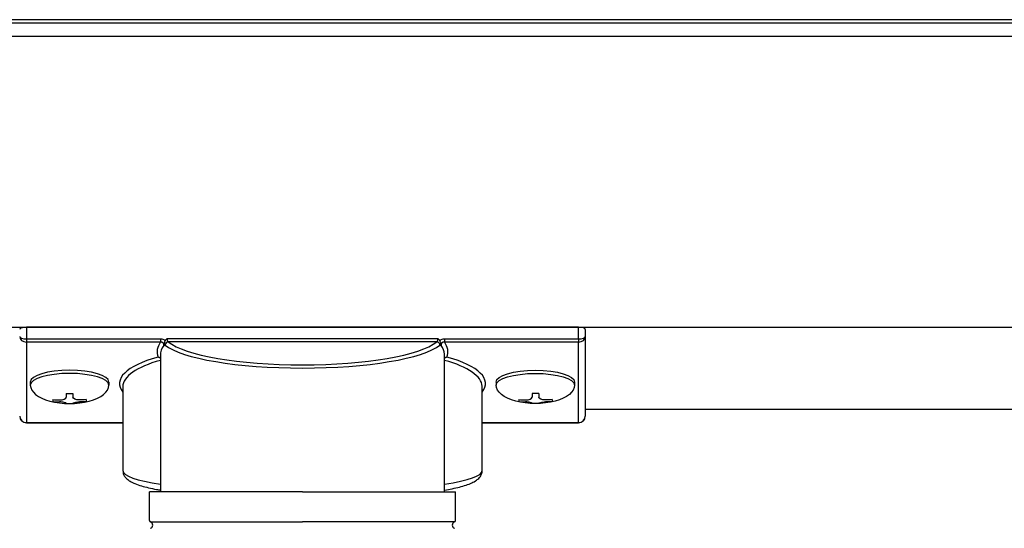
# Model space of a CAD drawing. Extents: x 0 to 22176, y 0 to 35913.
# Drawn here: x 7218 to 7366, y 6769 to 6845 of the extents above; entities that cross this region are included whole.
import ezdxf

# ---------------------------------------------------------------- set-up
doc = ezdxf.new("R2010")
doc.units = 0
doc.layers.add('YKK_A1', color=4, linetype='CONTINUOUS', lineweight=30)

msp = doc.modelspace()

# ---------------------------------------------------------------- linework, layer by layer
at = {"layer": 'YKK_A1'}
for p, q in [((9750.85, 6845.02), (7050.85, 6845.02)), ((9750.85, 6844.52), (7050.85, 6844.52)), ((9750.85, 6842.49), (7050.85, 6842.49)), ((9750.85, 6798.78), (7050.85, 6798.78)), ((7219.95, 6790.6), (7219.95, 6790.12)), ((7231.75, 6790.6), (7231.75, 6790.12)), ((7289.95, 6790.6), (7289.95, 6790.12)), ((7301.75, 6790.6), (7301.75, 6790.12)), ((7225.35, 6788.87), (7225.35, 6788.33)), ((7225.35, 6788.87), (7226.35, 6788.87)), ((7226.35, 6788.87), (7226.35, 6788.33)), ((7295.35, 6788.87), (7295.35, 6788.33)), ((7296.35, 6788.87), (7295.35, 6788.87)), ((7296.35, 6788.87), (7296.35, 6788.33)), ((7223.35, 6787.97), (7223.35, 6787.67)), ((7225.35, 6787.42), (7225.35, 6787.37)), ((7226.35, 6787.42), (7226.35, 6787.37)), ((7228.35, 6787.97), (7228.35, 6787.67)), ((7293.35, 6787.97), (7293.35, 6787.67)), ((7295.35, 6787.42), (7295.35, 6787.37)), ((7296.35, 6787.42), (7296.35, 6787.37)), ((7298.35, 6787.97), (7298.35, 6787.67)), ((9518.35, 6786.45), (7303.35, 6786.45)), ((7237.85, 6769.78), (7237.85, 6774.11)), ((7260.85, 6774.11), (7237.85, 6774.11)), ((7260.85, 6774.11), (7283.85, 6774.11)), ((7283.85, 6769.78), (7283.85, 6774.11)), ((7237.95, 6769.61), (7260.85, 6769.61)), ((7283.75, 6769.61), (7260.85, 6769.61))]:
    msp.add_line(p, q, dxfattribs=at)
at = {"layer": 'YKK_A1', "linetype": 'Continuous'}
for p, q in [((7219.35, 6798.82), (7219.35, 6797.09)), ((7302.35, 6798.82), (7219.35, 6798.82)), ((7302.35, 6797.09), (7302.35, 6798.82)), ((7303.35, 6798.5), (7303.35, 6797.45)), ((7219.35, 6797.09), (7239.53, 6797.09)), ((7219.35, 6797.09), (7219.35, 6796.61)), ((7239.53, 6796.61), (7219.35, 6796.61)), ((7219.35, 6796.61), (7219.35, 6784.52)), ((7239.53, 6797.09), (7239.53, 6796.61)), ((7240.49, 6797.12), (7281.21, 6797.12)), ((7281.02, 6796.63), (7240.68, 6796.63)), ((7282.17, 6797.09), (7282.17, 6796.61)), ((7282.17, 6797.09), (7302.35, 6797.09)), ((7302.35, 6796.61), (7282.17, 6796.61)), ((7302.35, 6797.09), (7302.35, 6796.61)), ((7302.35, 6784.52), (7302.35, 6796.61)), ((7303.35, 6797.45), (7303.35, 6785.47)), ((7239.5, 6794.62), (7239.5, 6774.11)), ((7282.2, 6774.11), (7282.2, 6794.62)), ((7233.85, 6789.89), (7233.85, 6777.3)), ((7287.85, 6777.3), (7287.85, 6789.89)), ((7219.35, 6784.52), (7233.85, 6784.52)), ((7219.35, 6784.52), (7219.35, 6784.47)), ((7219.35, 6784.47), (7233.85, 6784.47)), ((7287.85, 6784.52), (7302.35, 6784.52)), ((7287.85, 6784.47), (7302.35, 6784.47)), ((7302.35, 6784.52), (7302.35, 6784.47))]:
    msp.add_line(p, q, dxfattribs=at)
for centre, radius, start, end in [((7240.72, 6796.12), 0.52, 93.8613, 176.6654), ((7280.99, 6796.12), 0.52, 3.3346, 86.1387), ((7219.35, 6785.47), 1, 180, 270), ((7219.33, 6785.5), 0.978, 181.3895, 271.3248), ((7302.35, 6785.47), 1, 270, 0), ((7302.37, 6785.5), 0.978, 268.6752, 358.6105)]:
    msp.add_arc(centre, radius, start, end, dxfattribs=at)
at = {"layer": 'YKK_A1'}
for centre, radius, start, end in [((7238.05, 6769.78), 0.2, 180, 253.3985), ((7237.85, 6769.11), 0.5, 286.6015, 73.3985), ((7283.85, 6769.11), 0.5, 106.6015, 253.3985), ((7283.65, 6769.78), 0.2, 286.6015, 360)]:
    msp.add_arc(centre, radius, start, end, dxfattribs=at)
at = {"layer": 'YKK_A1', "linetype": 'Continuous'}
for centre, major_axis, ratio, start_param, end_param in [((7219.35, 6798.5), (1, 0), 0.315299, 1.570796, 3.141593), ((7302.35, 6798.5), (1, 0), 0.315299, 0, 1.570796), ((7219.35, 6797.45), (1, 0), 0.366615, 3.141593, 4.712389), ((7219.35, 6797.45), (1, 0), 0.843474, 3.141593, 4.712389), ((7260.85, 6795.1), (21.85, 0), 0.315299, 2.920073, 3.253964), ((7260.85, 6794.62), (21.35, 0), 0.322683, 2.924054, 3.141593), ((7260.85, 6797.32), (21.35, 0), 0.216503, 3.397794, 6.026983), ((7260.85, 6797.81), (20.85, 0), 0.221695, 3.397794, 6.026983), ((7260.85, 6794.62), (21.35, 0), 0.322683, 0.024126, 0.217539), ((7260.85, 6795.1), (21.85, 0), 0.315299, 6.170814, 6.504704), ((7302.35, 6797.45), (1, 0), 0.366615, 4.712389, 6.283185), ((7302.35, 6797.45), (1, 0), 0.843474, 4.712389, 6.283185), ((7260.85, 6794.62), (21.35, 0), 0.322683, 0, 0.024126), ((7249.85, 6790.37), (16.5, 0), 0.315299, 2.27736, 3.388402), ((7249.85, 6789.89), (16, 0), 0.325152, 2.274276, 3.141593), ((7271.85, 6789.89), (16, 0), 0.325152, 0.012305, 0.867317), ((7271.85, 6790.37), (16.5, 0), 0.315299, 6.036376, 7.147418), ((7271.85, 6789.89), (16, 0), 0.325152, 0, 0.012305), ((7249.85, 6777.3), (16, 0), 0.165307, 3.146011, 4.00891), ((7271.85, 6777.3), (16, 0), 0.165307, 5.415868, 6.28624)]:
    msp.add_ellipse(centre, major_axis=major_axis, ratio=ratio, start_param=start_param, end_param=end_param, dxfattribs=at)
at = {"layer": 'YKK_A1'}
for centre, major_axis, ratio, start_param, end_param in [((7225.85, 6790.6), (-5.9, 0), 0.300706, 3.141593, 6.283185), ((7225.85, 6790.12), (-5.9, 0), 0.300706, 3.141593, 6.283185), ((7225.85, 6790.12), (-5.9, 0), 0.46726, 0, 3.141593), ((7224.35, 6790.12), (-4.4, 0), 0.502493, 7.624705, 7.853982), ((7224.35, 6790.12), (-4.4, 0), 0.570835, 7.624705, 7.853982), ((7224.35, 6788.33), (1, 0), 0.417642, 4.712389, 6.283185), ((7224.35, 6787.42), (1, 0), 0.18377, 6.283185, 7.853982), ((7294.35, 6790.12), (-4.4, 0), 0.502493, 7.624705, 7.853982), ((7294.35, 6790.12), (-4.4, 0), 0.570835, 7.624705, 7.853982), ((7294.35, 6788.33), (1, 0), 0.417642, 4.712389, 6.283185), ((7294.35, 6787.42), (1, 0), 0.18377, 0, 1.570796), ((7294.35, 6787.42), (1, 0), 0.18377, 6.283185, 7.853982)]:
    msp.add_ellipse(centre, major_axis=major_axis, ratio=ratio, start_param=start_param, end_param=end_param, dxfattribs=at)
at = {"layer": 'YKK_A1', "extrusion": (0, 0, -1)}
for centre, major_axis, ratio, start_param, end_param in [((7295.85, 6790.6), (5.9, 0), 0.300706, 3.141593, 6.283185), ((7295.85, 6790.12), (5.9, 0), 0.300706, 3.141593, 6.283185), ((7295.85, 6790.12), (5.9, 0), 0.46726, 0, 3.141593), ((7227.35, 6788.33), (-1, 0), 0.417642, 4.712389, 6.283185), ((7227.35, 6787.42), (-1, 0), 0.18377, 0, 1.570796), ((7227.35, 6787.42), (-1, 0), 0.18377, 6.283185, 7.853982), ((7227.35, 6790.12), (4.4, 0), 0.502493, 7.624705, 7.853982), ((7227.35, 6790.12), (4.4, 0), 0.570835, 7.624705, 7.853982), ((7297.35, 6788.33), (-1, 0), 0.417642, 4.712389, 6.283185), ((7297.35, 6787.42), (-1, 0), 0.18377, 6.283185, 7.853982), ((7297.35, 6790.12), (4.4, 0), 0.502493, 7.624705, 7.853982), ((7297.35, 6790.12), (4.4, 0), 0.570835, 7.624705, 7.853982)]:
    msp.add_ellipse(centre, major_axis=major_axis, ratio=ratio, start_param=start_param, end_param=end_param, dxfattribs=at)
at = {"layer": 'YKK_A1', "linetype": 'Continuous'}
for points, knots in [([(7239.53, 6797.09), (7239.64, 6797.08), (7239.86, 6797.06), (7240.09, 6796.93), (7240.2, 6796.82), (7240.23, 6796.79)], [0, 0, 0, 0, 0.41734, 0.835202, 1, 1, 1, 1]), ([(7240, 6796.11), (7240, 6796.15), (7240, 6796.25), (7239.95, 6796.4), (7239.85, 6796.52), (7239.76, 6796.57), (7239.65, 6796.61), (7239.59, 6796.61), (7239.53, 6796.61)], [0, 0, 0, 0, 0.172183, 0.383267, 0.584074, 0.765816, 0.788804, 1, 1, 1, 1]), ([(7240.06, 6796.45), (7240.04, 6796.34), (7240.03, 6796.22), (7240, 6796.11), (7240, 6796.11)], [0, 0, 0, 0, 0.988849, 1, 1, 1, 1]), ([(7240.23, 6796.79), (7240.19, 6796.74), (7240.13, 6796.63), (7240.07, 6796.52), (7240.07, 6796.46), (7240.06, 6796.45)], [0, 0, 0, 0, 0.4630153, 0.9256872, 1, 1, 1, 1]), ([(7240.2, 6796.15), (7240.17, 6796.18), (7240.12, 6796.24), (7240.08, 6796.39), (7240.06, 6796.45)], [0, 0, 0, 0, 0.552655, 1, 1, 1, 1]), ([(7240.23, 6796.79), (7240.29, 6796.88), (7240.37, 6797), (7240.47, 6797.1), (7240.49, 6797.12), (7240.49, 6797.12)], [0, 0, 0, 0, 0.784523, 0.9894426, 1, 1, 1, 1]), ([(7240.49, 6797.12), (7240.49, 6797.07), (7240.5, 6796.95), (7240.54, 6796.8), (7240.6, 6796.69), (7240.65, 6796.65), (7240.68, 6796.63)], [0, 0, 0, 0, 0.230776, 0.476483, 0.73458, 1, 1, 1, 1]), ([(7281.02, 6796.63), (7281.05, 6796.65), (7281.1, 6796.69), (7281.16, 6796.8), (7281.2, 6796.95), (7281.21, 6797.07), (7281.21, 6797.12)], [0, 0, 0, 0, 0.26542, 0.523517, 0.769224, 1, 1, 1, 1]), ([(7281.21, 6797.12), (7281.21, 6797.12), (7281.23, 6797.1), (7281.33, 6797), (7281.41, 6796.88), (7281.47, 6796.79)], [0, 0, 0, 0, 0.0105574, 0.215477, 1, 1, 1, 1]), ([(7281.47, 6796.79), (7281.5, 6796.82), (7281.61, 6796.93), (7281.84, 6797.06), (7282.06, 6797.08), (7282.17, 6797.09)], [0, 0, 0, 0, 0.164798, 0.58266, 1, 1, 1, 1]), ([(7281.64, 6796.45), (7281.62, 6796.51), (7281.6, 6796.61), (7281.52, 6796.72), (7281.48, 6796.78), (7281.47, 6796.79)], [0, 0, 0, 0, 0.4644405, 0.9286094, 1, 1, 1, 1]), ([(7281.64, 6796.45), (7281.62, 6796.39), (7281.58, 6796.24), (7281.53, 6796.18), (7281.5, 6796.15)], [0, 0, 0, 0, 0.447345, 1, 1, 1, 1]), ([(7281.7, 6796.11), (7281.7, 6796.11), (7281.68, 6796.22), (7281.66, 6796.34), (7281.64, 6796.45)], [0, 0, 0, 0, 0.011151, 1, 1, 1, 1]), ([(7282.17, 6796.61), (7282.11, 6796.61), (7282.01, 6796.61), (7281.91, 6796.55), (7281.83, 6796.49), (7281.75, 6796.4), (7281.7, 6796.25), (7281.7, 6796.15), (7281.7, 6796.11)], [0, 0, 0, 0, 0.211155, 0.381233, 0.416038, 0.616807, 0.82785, 1, 1, 1, 1]), ([(7239.5, 6794.15), (7239.49, 6794.15), (7239.45, 6794.21), (7239.33, 6794.28), (7239.21, 6794.32), (7239.14, 6794.32), (7239.14, 6794.32)], [0, 0, 0, 0, 0.075447, 0.490861, 0.988242, 1, 1, 1, 1]), ([(7282.56, 6794.32), (7282.56, 6794.32), (7282.49, 6794.32), (7282.37, 6794.28), (7282.25, 6794.21), (7282.21, 6794.15), (7282.2, 6794.15)], [0, 0, 0, 0, 0.011758, 0.509139, 0.924553, 1, 1, 1, 1]), ([(7233.87, 6777.27), (7233.88, 6777.12), (7233.9, 6776.8), (7234.14, 6776.37), (7234.49, 6776), (7234.98, 6775.65), (7235.67, 6775.32), (7236.59, 6775), (7237.69, 6774.72), (7238.66, 6774.51), (7239.31, 6774.41), (7239.5, 6774.38)], [0, 0, 0, 0, 0.068953, 0.154219, 0.245972, 0.357694, 0.500563, 0.654168, 0.799891, 0.940958, 1, 1, 1, 1]), ([(7282.2, 6774.37), (7282.58, 6774.44), (7283.4, 6774.58), (7284.48, 6774.83), (7285.47, 6775.11), (7286.31, 6775.44), (7286.95, 6775.79), (7287.42, 6776.19), (7287.71, 6776.62), (7287.86, 6777.03), (7287.83, 6777.26), (7287.83, 6777.32)], [0, 0, 0, 0, 0.121325, 0.258472, 0.397714, 0.540474, 0.689791, 0.798801, 0.88815, 0.970768, 1, 1, 1, 1])]:
    msp.add_open_spline(points, degree=3, knots=knots, dxfattribs=at)

doc.saveas('drawing.dxf')
